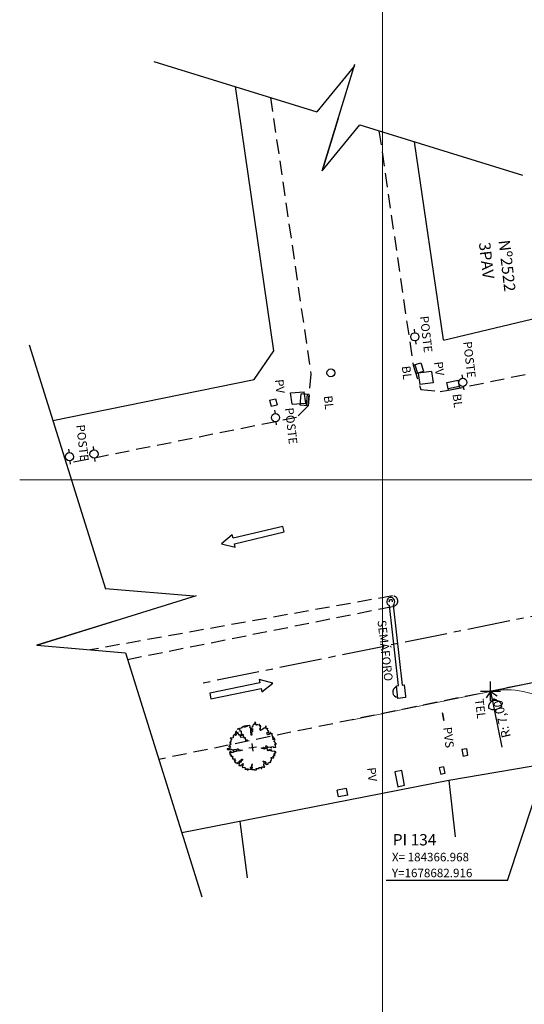
# Model space of a CAD drawing. Units: millimetres. Extents: x 183392 to 185350, y 1678162 to 1678787.
# Drawn here: x 184318 to 184362, y 1678654 to 1678740 of the extents above; entities that cross this region are included whole.
import ezdxf

# ---------------------------------------------------------------- set-up
doc = ezdxf.new("R2010")
doc.units = ezdxf.units.MM
doc.header["$LTSCALE"] = 5
doc.header["$MEASUREMENT"] = 0
doc.linetypes.add('CENTER2', pattern=[1.125, 0.75, -0.125, 0.125, -0.125])
doc.linetypes.add('HIDDEN', pattern=[0.375, 0.25, -0.125])
doc.layers.add('GEO-MEIO-FIO', color=162, linetype='Continuous', lineweight=0)
doc.layers.add('TOP-MALHA', color=8, linetype='Continuous', lineweight=0)
for name, color, linetype in [('TOP-ALINHAMENTO_EXISTENTE', 8, 'Continuous'), ('TOP-CADASTROS', 8, 'Continuous'), ('TOP-EIXO_PROJETADO', 170, 'CENTER2'), ('TOP-EQUIPAMENTOS_PÚBLICO', 9, 'Continuous'), ('TOP-HACHURA_PISTAS', 254, 'Continuous'), ('TOP-IDENTIFICAÇÃO_PRÉDIOS', 254, 'Continuous'), ('TOP-MEIO_FIO', 8, 'HIDDEN'), ('TOP-PI', 160, 'Continuous'), ('TOP-PI_meio-fio', 3, 'Continuous'), ('TOP-VEGETAÇÃO_EXTERNA', 254, 'Continuous')]:
    doc.layers.add(name, color=color, linetype=linetype)
doc.styles.add('ROMANS', font='romans.shx', dxfattribs={"height": 1})
doc.styles.add('SANSSERIF', font='sanss___.ttf', dxfattribs={"height": 1})
doc.styles.add('SANSSERIFBOLD', font='sanssb__.ttf', dxfattribs={"height": 1.5})
doc.styles.add('SANSSERIFITALIC', font='sansso__.ttf', dxfattribs={"height": 0.75})

# ---------------------------------------------------------------- blocks, each defined once
blk = doc.blocks.new('IDENT')
at = {"style": 'SANSSERIFBOLD'}
blk.add_attdef('NÚMERODOPRÉDIO', (0, 0), '', height=1.25, dxfattribs=at)
at = {"color": 8}
for tag, p, height, style in [('TIPODECONSTRUÇÃO', (0, -1.739), 1, 'SANSSERIFBOLD'), ('NÚMERODEPAVIMENTOS', (0, -3.16), 1, 'SANSSERIFBOLD'), ('NÚMERODEPAVIMENTOS', (0, -4.582), 1, 'SANSSERIFBOLD'), ('OBS1', (0, -5.924), 0.75, 'SANSSERIF'), ('OBS2', (0, -6.958), 0.75, 'SANSSERIF')]:
    blk.add_attdef(tag, p, '', height=height, dxfattribs=dict(at, style=style))
blk = doc.blocks.new('ARVNAT')
at = {"color": 8, "linetype": 'Continuous'}
for p, q in [((0.175, 0), (-0.175, 0)), ((0, -0.175), (0, 0.175))]:
    blk.add_line(p, q, dxfattribs=at)
at = {"color": 60}
blk.add_lwpolyline([(-0.795, -0.609), (-0.795, -0.631), (-0.787, -0.631), (-0.772, -0.639), (-0.772, -0.654), (-0.758, -0.654), (-0.758, -0.639), (-0.758, -0.676), (-0.735, -0.676), (-0.735, -0.661), (-0.721, -0.661), (-0.721, -0.676), (-0.684, -0.676), (-0.684, -0.668), (-0.669, -0.668), (-0.669, -0.697), (-0.654, -0.697), (-0.654, -0.661), (-0.61, -0.661), (-0.61, -0.683), (-0.625, -0.683), (-0.625, -0.697), (-0.617, -0.697), (-0.617, -0.705), (-0.662, -0.705), (-0.662, -0.72), (-0.647, -0.727), (-0.64, -0.749), (-0.632, -0.749), (-0.632, -0.757), (-0.625, -0.757), (-0.617, -0.764), (-0.61, -0.772), (-0.61, -0.794), (-0.588, -0.794), (-0.588, -0.787), (-0.58, -0.779), (-0.573, -0.772), (-0.573, -0.801), (-0.566, -0.801), (-0.566, -0.794), (-0.551, -0.794), (-0.551, -0.801), (-0.543, -0.808), (-0.521, -0.808), (-0.514, -0.816), (-0.499, -0.83), (-0.514, -0.823), (-0.514, -0.934), (-0.506, -0.934), (-0.499, -0.926), (-0.492, -0.912), (-0.492, -0.89), (-0.455, -0.89), (-0.455, -0.897), (-0.448, -0.905), (-0.418, -0.905), (-0.418, -0.89), (-0.418, -0.912), (-0.411, -0.919), (-0.359, -0.919), (-0.359, -0.934), (-0.351, -0.941), (-0.314, -0.941), (-0.351, -0.941), (-0.351, -0.963), (-0.345, -0.963), (-0.337, -0.97), (-0.308, -0.97), (-0.3, -0.963), (-0.3, -0.912), (-0.3, -0.919), (-0.292, -0.941), (-0.285, -0.948), (-0.285, -0.956), (-0.277, -0.963), (-0.24, -0.963), (-0.234, -0.97), (-0.234, -0.941), (-0.226, -0.941), (-0.219, -0.956), (-0.211, -0.978), (-0.211, -1), (-0.197, -1.008), (-0.167, -1.023), (-0.152, -1.037), (-0.145, -1.045), (-0.145, -0.948), (-0.137, -0.963), (-0.13, -0.963), (-0.123, -0.97), (-0.123, -0.993), (-0.115, -0.993), (-0.1, -1), (-0.071, -1), (-0.063, -1.008), (-0.063, -1.118), (-0.042, -1.118), (-0.034, -1.111), (-0.026, -1.096), (-0.026, -1.03), (-0.019, -1.015), (-0.019, -0.993), (-0.012, -0.993), (-0.012, -0.963), (-0.026, -0.956), (-0.026, -0.941), (-0.012, -0.941), (-0.005, -0.934), (-0.005, -0.912), (0.003, -0.905), (0.01, -0.905), (0.018, -0.867), (0.018, -0.838), (0.003, -0.838), (0.003, -0.772), (0.01, -0.772), (0.01, -0.757), (0.025, -0.742), (0.047, -0.742), (0.047, -0.697), (0.018, -0.697), (-0.012, -0.676), (-0.012, -0.661), (0.01, -0.631), (0.025, -0.631), (0.047, -0.624), (0.047, -0.579), (0.055, -0.565), (0.055, -0.558), (0.062, -0.543), (0.062, -0.528), (0.069, -0.528), (0.069, -0.498), (0.077, -0.461), (0.077, -0.528), (0.084, -0.528), (0.084, -0.55), (0.092, -0.558), (0.092, -0.72), (0.098, -0.727), (0.098, -0.823), (0.106, -0.83), (0.114, -0.83), (0.114, -0.838), (0.062, -0.838), (0.062, -0.86), (0.084, -0.867), (0.098, -0.875), (0.135, -0.875), (0.135, -1.023), (0.121, -1.023), (0.069, -1.008), (0.055, -0.978), (0.098, -0.978), (0.098, -0.993), (0.121, -0.993), (0.121, -1.008), (0.135, -1.008), (0.135, -1.023), (0.158, -1.023), (0.172, -1.03), (0.195, -1.037), (0.203, -1.037), (0.203, -0.985), (0.209, -0.993), (0.209, -1.008), (0.217, -1.015), (0.224, -1.008), (0.224, -0.978), (0.232, -0.97), (0.246, -0.97), (0.254, -0.978), (0.261, -0.978), (0.261, -0.993), (0.283, -0.993), (0.283, -0.978), (0.291, -0.97), (0.298, -0.948), (0.298, -0.912), (0.306, -0.919), (0.32, -0.919), (0.32, -0.926), (0.35, -0.926), (0.357, -0.919), (0.38, -0.919), (0.387, -0.934), (0.401, -0.934), (0.401, -0.926), (0.409, -0.919), (0.409, -0.905), (0.416, -0.882), (0.424, -0.867), (0.424, -0.816), (0.424, -0.845), (0.461, -0.845), (0.483, -0.852), (0.49, -0.86), (0.49, -0.875), (0.49, -0.852), (0.483, -0.823), (0.504, -0.823), (0.512, -0.83), (0.52, -0.838), (0.52, -0.845), (0.535, -0.845), (0.535, -0.852), (0.564, -0.852), (0.572, -0.838), (0.578, -0.838), (0.586, -0.83), (0.586, -0.794), (0.593, -0.787), (0.593, -0.779), (0.601, -0.772), (0.623, -0.772), (0.623, -0.764), (0.615, -0.734), (0.615, -0.712), (0.586, -0.705), (0.572, -0.705), (0.557, -0.683), (0.557, -0.631), (0.572, -0.631), (0.572, -0.565), (0.483, -0.565), (0.483, -0.55), (0.468, -0.543), (0.468, -0.498), (0.483, -0.506), (0.498, -0.513), (0.504, -0.513), (0.512, -0.521), (0.512, -0.528), (0.52, -0.528), (0.527, -0.536), (0.527, -0.558), (0.535, -0.558), (0.535, -0.661), (0.564, -0.661), (0.564, -0.654), (0.572, -0.654), (0.572, -0.616), (0.578, -0.616), (0.586, -0.624), (0.593, -0.624), (0.601, -0.631), (0.601, -0.639), (0.609, -0.646), (0.623, -0.654), (0.638, -0.676), (0.652, -0.683), (0.652, -0.676), (0.689, -0.676), (0.712, -0.69), (0.712, -0.697), (0.726, -0.69), (0.726, -0.654), (0.734, -0.654), (0.734, -0.624), (0.749, -0.594), (0.756, -0.594), (0.756, -0.609), (0.741, -0.594), (0.712, -0.594), (0.712, -0.558), (0.704, -0.558), (0.704, -0.55), (0.689, -0.528), (0.675, -0.528), (0.66, -0.498), (0.66, -0.491), (0.682, -0.491), (0.682, -0.498), (0.697, -0.498), (0.704, -0.506), (0.704, -0.528), (0.719, -0.528), (0.719, -0.536), (0.726, -0.536), (0.734, -0.513), (0.741, -0.513), (0.749, -0.521), (0.763, -0.528), (0.778, -0.536), (0.778, -0.543), (0.793, -0.543), (0.807, -0.558), (0.807, -0.565), (0.815, -0.565), (0.823, -0.543), (0.83, -0.528), (0.83, -0.461), (0.837, -0.461), (0.844, -0.432), (0.844, -0.425), (0.881, -0.425), (0.881, -0.432), (0.889, -0.432), (0.904, -0.44), (0.918, -0.44), (0.918, -0.447), (0.918, -0.418), (0.926, -0.388), (0.926, -0.351), (0.955, -0.351), (0.955, -0.314), (0.904, -0.314), (0.933, -0.314), (0.941, -0.307), (0.947, -0.307), (0.947, -0.174), (0.947, -0.181), (0.918, -0.189), (0.904, -0.196), (0.904, -0.211), (0.896, -0.211), (0.867, -0.203), (0.867, -0.152), (0.852, -0.137), (0.852, -0.129), (0.763, -0.129), (0.734, -0.114), (0.719, -0.114), (0.756, -0.114), (0.77, -0.122), (0.8, -0.122), (0.807, -0.137), (0.823, -0.144), (0.823, -0.159), (0.844, -0.159), (0.844, -0.167), (0.844, -0.122), (0.896, -0.122), (0.918, -0.137), (0.926, -0.144), (0.933, -0.144), (0.933, -0.152), (0.941, -0.159), (0.947, -0.159), (0.955, -0.152), (0.963, -0.152), (0.963, -0.144), (0.97, -0.122), (0.97, -0.114), (0.978, -0.085), (0.978, -0.049), (0.984, -0.049), (0.984, -0.019), (0.999, -0.019), (0.999, 0.047), (0.947, 0.047), (0.947, 0.107), (0.955, 0.114), (0.955, 0.144), (0.963, 0.144), (0.978, 0.151), (0.984, 0.151), (0.947, 0.151), (0.933, 0.158), (0.933, 0.165), (0.918, 0.188), (0.918, 0.254), (0.926, 0.269), (0.947, 0.269), (0.955, 0.262), (0.963, 0.262), (0.963, 0.298), (0.896, 0.298), (0.896, 0.35), (0.904, 0.358), (0.904, 0.373), (0.926, 0.373), (0.926, 0.416), (0.896, 0.438), (0.896, 0.424), (0.881, 0.416), (0.859, 0.416), (0.844, 0.409), (0.844, 0.402), (0.793, 0.402), (0.793, 0.424), (0.712, 0.424), (0.682, 0.416), (0.682, 0.38), (0.675, 0.38), (0.66, 0.373), (0.66, 0.402), (0.675, 0.431), (0.682, 0.468), (0.697, 0.468), (0.704, 0.483), (0.712, 0.505), (0.726, 0.505), (0.734, 0.498), (0.741, 0.498), (0.741, 0.491), (0.756, 0.491), (0.763, 0.476), (0.77, 0.468), (0.778, 0.468), (0.786, 0.476), (0.793, 0.498), (0.8, 0.498), (0.8, 0.512), (0.815, 0.512), (0.815, 0.505), (0.815, 0.586), (0.793, 0.594), (0.749, 0.601), (0.749, 0.66), (0.734, 0.66), (0.734, 0.719), (0.667, 0.719), (0.66, 0.727), (0.66, 0.763), (0.593, 0.763), (0.564, 0.756), (0.541, 0.756), (0.541, 0.763), (0.549, 0.785), (0.549, 0.8), (0.557, 0.8), (0.557, 0.815), (0.564, 0.837), (0.564, 0.867), (0.498, 0.867), (0.498, 0.852), (0.52, 0.837), (0.52, 0.83), (0.504, 0.837), (0.504, 0.852), (0.468, 0.874), (0.461, 0.881), (0.461, 0.94), (0.461, 0.925), (0.453, 0.925), (0.453, 0.903), (0.394, 0.903), (0.394, 0.955), (0.394, 0.933), (0.387, 0.933), (0.372, 0.925), (0.357, 0.925), (0.357, 0.911), (0.357, 0.978), (0.343, 0.978), (0.343, 0.985), (0.306, 0.985), (0.306, 0.948), (0.283, 0.948), (0.283, 0.933), (0.269, 0.933), (0.269, 0.918), (0.276, 0.911), (0.276, 0.837), (0.261, 0.837), (0.261, 0.815), (0.209, 0.815), (0.209, 0.785), (0.217, 0.785), (0.178, 0.727), (0.232, 0.77), (0.232, 0.734), (0.224, 0.727), (0.224, 0.689), (0.195, 0.682), (0.195, 0.66), (0.217, 0.66), (0.224, 0.652), (0.232, 0.645), (0.203, 0.645), (0.195, 0.638), (0.166, 0.638), (0.166, 0.63), (0.114, 0.63), (0.114, 0.609), (0.121, 0.52), (0.121, 0.512), (0.129, 0.505), (0.135, 0.505), (0.135, 0.491), (0.121, 0.483), (0.106, 0.483), (0.069, 0.468), (0.055, 0.468), (0.055, 0.461), (0.062, 0.453), (0.077, 0.453), (0.084, 0.438), (0.084, 0.431), (0.092, 0.431), (0.098, 0.424), (0.092, 0.424), (0.092, 0.394), (0.077, 0.394), (0.077, 0.387), (0.062, 0.387), (0.062, 0.52), (0.077, 0.52), (0.077, 0.527), (0.084, 0.527), (0.084, 0.579), (0.003, 0.579), (0.003, 0.609), (0.032, 0.63), (0.062, 0.63), (0.062, 0.66), (0.069, 0.682), (0.069, 0.77), (0.084, 0.77), (0.084, 0.785), (0.092, 0.793), (0.098, 0.8), (0.106, 0.8), (0.106, 0.83), (0.069, 0.83), (0.069, 0.903), (0.106, 0.903), (0.106, 1.006), (0.098, 1.006), (0.098, 0.999), (0.069, 0.999), (0.04, 0.992), (0.04, 0.999), (0.032, 0.999), (-0.012, 0.992), (-0.012, 0.985), (-0.034, 0.97), (-0.034, 1.051), (-0.034, 1.014), (-0.079, 1.014), (-0.079, 0.985), (-0.079, 0.999), (-0.145, 0.999), (-0.145, 0.985), (-0.137, 0.978), (-0.13, 0.963), (-0.145, 0.97), (-0.197, 0.992), (-0.197, 1.006), (-0.248, 1.006), (-0.277, 0.992), (-0.285, 0.992), (-0.3, 0.985), (-0.3, 0.978), (-0.292, 0.97), (-0.277, 0.955), (-0.263, 0.948), (-0.24, 0.948), (-0.24, 0.94), (-0.234, 0.933), (-0.226, 0.933), (-0.226, 0.925), (-0.345, 0.925), (-0.359, 0.933), (-0.359, 0.963), (-0.359, 0.94), (-0.374, 0.933), (-0.381, 0.925), (-0.396, 0.925), (-0.433, 0.918), (-0.448, 0.918), (-0.462, 0.911), (-0.492, 0.911), (-0.499, 0.918), (-0.499, 0.933), (-0.499, 0.867), (-0.514, 0.867), (-0.543, 0.859), (-0.558, 0.859), (-0.558, 0.852), (-0.543, 0.852), (-0.536, 0.845), (-0.536, 0.837), (-0.521, 0.822), (-0.521, 0.8), (-0.514, 0.793), (-0.477, 0.793), (-0.477, 0.763), (-0.492, 0.756), (-0.492, 0.741), (-0.485, 0.741), (-0.485, 0.734), (-0.477, 0.727), (-0.477, 0.719), (-0.469, 0.712), (-0.499, 0.704), (-0.588, 0.704), (-0.588, 0.793), (-0.588, 0.778), (-0.647, 0.778), (-0.647, 0.741), (-0.728, 0.741), (-0.743, 0.756), (-0.758, 0.756), (-0.758, 0.749), (-0.751, 0.741), (-0.751, 0.734), (-0.743, 0.727), (-0.743, 0.719), (-0.735, 0.719), (-0.735, 0.712), (-0.721, 0.712), (-0.721, 0.689), (-0.758, 0.689), (-0.772, 0.682), (-0.772, 0.675), (-0.869, 0.675), (-0.802, 0.675), (-0.795, 0.667), (-0.795, 0.66), (-0.787, 0.652), (-0.787, 0.616), (-0.795, 0.616), (-0.772, 0.616), (-0.772, 0.571), (-0.765, 0.557), (-0.765, 0.542), (-0.751, 0.542), (-0.751, 0.534), (-0.743, 0.534), (-0.743, 0.512), (-0.728, 0.512), (-0.728, 0.498), (-0.721, 0.491), (-0.714, 0.476), (-0.714, 0.453), (-0.706, 0.438), (-0.698, 0.431), (-0.698, 0.424), (-0.714, 0.424), (-0.714, 0.446), (-0.728, 0.446), (-0.728, 0.431), (-0.735, 0.431), (-0.735, 0.424), (-0.751, 0.416), (-0.751, 0.402), (-0.765, 0.402), (-0.795, 0.431), (-0.802, 0.446), (-0.802, 0.453), (-0.802, 0.438), (-0.935, 0.438), (-0.854, 0.438), (-0.869, 0.424), (-0.92, 0.416), (-0.972, 0.409), (-0.972, 0.394), (-0.964, 0.394), (-0.964, 0.402), (-0.949, 0.402), (-0.949, 0.32), (-0.964, 0.32), (-0.964, 0.313), (-0.972, 0.313), (-0.972, 0.269), (-0.972, 0.276), (-0.986, 0.276), (-0.949, 0.276), (-0.949, 0.269), (-0.964, 0.262), (-1.001, 0.262), (-1.001, 0.254), (-0.994, 0.254), (-0.994, 0.247), (-0.98, 0.247), (-0.98, 0.24), (-0.994, 0.24), (-0.994, 0.232), (-1.046, 0.232), (-1.083, 0.24), (-1.097, 0.24), (-1.068, 0.24), (-1.053, 0.232), (-1.038, 0.232), (-1.031, 0.225), (-1.023, 0.225), (-1.023, 0.217), (-1.017, 0.21), (-1.017, 0.202), (-1.009, 0.202), (-1.001, 0.188), (-0.986, 0.18), (-1.001, 0.18), (-1.001, 0.195), (-1.001, 0.158), (-0.994, 0.151), (-0.986, 0.151), (-0.972, 0.136), (-0.964, 0.122), (-0.957, 0.114), (-0.957, 0.122), (-0.943, 0.122), (-0.92, 0.114), (-0.906, 0.107), (-0.906, 0.092), (-0.898, 0.084), (-0.883, 0.069), (-0.869, 0.069), (-0.869, 0.062), (-0.817, 0.062), (-0.817, 0.069), (-0.802, 0.077), (-0.802, 0.092), (-0.795, 0.092), (-0.787, 0.084), (-0.78, 0.069), (-0.78, 0.055), (-0.765, 0.047), (-0.758, 0.04), (-0.743, 0.047), (-0.743, 0.055), (-0.735, 0.069), (-0.691, 0.069), (-0.684, 0.062), (-0.684, 0.033), (-0.662, 0.033), (-0.654, 0.026), (-0.566, 0.026), (-0.558, 0.011), (-0.551, 0.011), (-0.536, 0.004), (-0.529, 0.004), (-0.566, 0.004), (-0.595, -0.004), (-0.669, -0.004), (-0.698, 0.004), (-0.787, 0.004), (-0.802, 0.011), (-0.802, 0.047), (-0.802, 0.018), (-0.846, 0.004), (-0.854, 0.004), (-0.854, -0.019), (-0.898, -0.019), (-0.912, -0.011), (-0.912, 0.011), (-0.912, -0.004), (-0.935, -0.011), (-0.964, -0.019), (-0.964, -0.026), (-0.972, -0.026), (-0.972, -0.011), (-0.972, -0.159), (-0.986, -0.159), (-0.986, -0.122), (-0.957, -0.122), (-0.949, -0.129), (-0.943, -0.129), (-0.943, -0.159), (-0.949, -0.159), (-0.949, -0.181), (-0.964, -0.181), (-0.964, -0.27), (-0.964, -0.255), (-0.957, -0.247), (-0.957, -0.218), (-0.92, -0.218), (-0.92, -0.255), (-0.935, -0.255), (-0.935, -0.262), (-0.949, -0.262), (-0.986, -0.27), (-0.957, -0.27), (-0.957, -0.277), (-0.949, -0.299), (-0.949, -0.343), (-0.92, -0.343), (-0.92, -0.388), (-0.891, -0.388), (-0.891, -0.395), (-0.883, -0.476), (-0.875, -0.579), (-0.875, -0.594), (-0.869, -0.594), (-0.869, -0.483), (-0.795, -0.483), (-0.787, -0.498), (-0.78, -0.461), (-0.772, -0.425), (-0.772, -0.418), (-0.758, -0.418), (-0.751, -0.425), (-0.728, -0.425), (-0.721, -0.432), (-0.698, -0.432), (-0.691, -0.425), (-0.647, -0.425), (-0.64, -0.418), (-0.64, -0.41), (-0.632, -0.388), (-0.625, -0.388), (-0.61, -0.373), (-0.603, -0.358), (-0.477, -0.358), (-0.469, -0.351), (-0.469, -0.314), (-0.462, -0.285), (-0.403, -0.285), (-0.381, -0.27), (-0.366, -0.27), (-0.366, -0.24), (-0.359, -0.218), (-0.359, -0.211), (-0.329, -0.211), (-0.314, -0.203), (-0.308, -0.203), (-0.308, -0.247), (-0.337, -0.247), (-0.337, -0.27), (-0.388, -0.27), (-0.425, -0.277), (-0.44, -0.285), (-0.44, -0.307), (-0.477, -0.322), (-0.492, -0.336), (-0.492, -0.358), (-0.485, -0.461), (-0.485, -0.476), (-0.566, -0.476), (-0.595, -0.483), (-0.61, -0.491), (-0.61, -0.498), (-0.61, -0.403), (-0.603, -0.388), (-0.588, -0.388), (-0.58, -0.395), (-0.573, -0.403), (-0.573, -0.454), (-0.595, -0.454), (-0.595, -0.469), (-0.595, -0.528), (-0.603, -0.528), (-0.603, -0.543), (-0.647, -0.543), (-0.647, -0.565), (-0.662, -0.572), (-0.662, -0.579), (-0.698, -0.579), (-0.714, -0.565), (-0.714, -0.558), (-0.714, -0.624), (-0.735, -0.624), (-0.735, -0.616), (-0.735, -0.646), (-0.706, -0.646), (-0.706, -0.654), (-0.698, -0.654), (-0.698, -0.668), (-0.691, -0.676), (-0.691, -0.683), (-0.684, -0.683), (-0.684, -0.668), (-0.669, -0.668), (-0.669, -0.661), (-0.654, -0.661), (-0.654, -0.654)], dxfattribs=at)
blk = doc.blocks.new('Telefone')
at = {"color": 8}
for p, q in [((-0.2, 0.134), (-0.2, 0.082)), ((0.2, 0.134), (0.2, 0.082))]:
    blk.add_line(p, q, dxfattribs=at)
blk.add_circle((0, 0), 0.05, dxfattribs=at)
for centre, radius, start, end in [((0, -0.103), 1.002, 53.21611, 126.78389), ((0, 0.7), 0.6, 180, 0), ((0, 0.7), 0.65, 252.07979, 287.92021)]:
    blk.add_arc(centre, radius, start, end, dxfattribs=at)
blk = doc.blocks.new('Pt&L')
at = {"color": 8}
for p, q in [((-0.00133, 0), (-0.00072, 0)), ((0.00072, 0), (0.0013, 0))]:
    blk.add_line(p, q, dxfattribs=at)
blk.add_circle((0, 0), 0.00072, dxfattribs=at)
at = {"color": 8, "style": 'SANSSERIFITALIC'}
blk.add_attdef('PT&L', (0.001, 0.0005), '', height=0.0015, dxfattribs=at)
blk = doc.blocks.new('Sinal')
at = {"color": 8, "linetype": 'Continuous'}
blk.add_lwpolyline([(0.1, 0), (0.1, 1.8), (0.225, 1.8), (0, 2.246), (-0.225, 1.8), (-0.1, 1.8), (-0.1, 0)], close=True, dxfattribs=at)
blk = doc.blocks.new('BL')
at = {"layer": 'TOP-CADASTROS'}
for p, q in [((0, 0), (0, 0.7)), ((0, 0.7), (1, 0.7)), ((0, 0.15), (1, 0.15)), ((0, 0), (1, 0)), ((1, 0), (1, 0.7))]:
    blk.add_line(p, q, dxfattribs=at)
blk = doc.blocks.new('Vértice')
at = {"color": 7, "linetype": 'Continuous'}
for p, q in [((0, -0.5), (0, 0.5)), ((0.5, 0), (-0.5, 0))]:
    blk.add_line(p, q, dxfattribs=at)

msp = doc.modelspace()

# ---------------------------------------------------------------- linework, layer by layer
at = {"layer": 'GEO-MEIO-FIO', "linetype": 'Continuous', "lineweight": 0}
msp.add_line((184347.356, 1678678.887), (184359.498, 1678681.381), dxfattribs=at)
at = {"layer": 'GEO-MEIO-FIO', "color": 162}
msp.add_arc((184360.906, 1678674.525), 7, 6.70299, 101.60849, dxfattribs=at)
at = {"layer": 'TOP-ALINHAMENTO_EXISTENTE', "color": 254}
for p, q in [((184340.437, 1678711.335), (184337.072, 1678734.579)), ((184355.351, 1678712.306), (184352.804, 1678729.725)), ((184355.351, 1678712.282), (184368.02, 1678715.309)), ((184338.718, 1678708.804), (184340.437, 1678711.335)), ((184321.026, 1678705.197), (184338.718, 1678708.804)), ((184365.021, 1678675.109), (184355.842, 1678673.548)), ((184355.842, 1678673.548), (184332.355, 1678668.924))]:
    msp.add_line(p, q, dxfattribs=at)
at = {"layer": 'TOP-CADASTROS', "color": 254}
for p, q in [((184352.692, 1678710.071), (184353.36, 1678710.281)), ((184352.692, 1678710.071), (184353.36, 1678710.281)), ((184352.692, 1678710.071), (184352.926, 1678709.336)), ((184352.692, 1678710.071), (184352.926, 1678709.336)), ((184352.836, 1678710.116), (184353.067, 1678709.38)), ((184352.836, 1678710.116), (184353.067, 1678709.38)), ((184353.36, 1678710.281), (184353.592, 1678709.545)), ((184353.36, 1678710.281), (184353.592, 1678709.545)), ((184352.926, 1678709.336), (184353.593, 1678709.546)), ((184352.926, 1678709.336), (184353.593, 1678709.546)), ((184355.842, 1678673.548), (184356.392, 1678668.579)), ((184337.456, 1678669.928), (184338.094, 1678664.969))]:
    msp.add_line(p, q, dxfattribs=at)
at = {"layer": 'TOP-EIXO_PROJETADO', "color": 1}
msp.add_line((184372.207, 1678689.807), (184334.223, 1678682.102), dxfattribs=at)
at = {"layer": 'TOP-EQUIPAMENTOS_PÚBLICO', "color": 254}
for p, q in [((184354.302, 1678709.52), (184353.143, 1678709.369)), ((184353.143, 1678709.369), (184353.284, 1678708.385)), ((184354.302, 1678709.52), (184354.443, 1678708.536)), ((184354.443, 1678708.536), (184353.284, 1678708.385)), ((184341.913, 1678707.649), (184343.117, 1678707.732)), ((184342.048, 1678706.638), (184341.913, 1678707.649)), ((184343.252, 1678706.721), (184343.117, 1678707.732)), ((184340.073, 1678707.001), (184340.604, 1678707.109)), ((184340.073, 1678707.001), (184340.218, 1678706.482)), ((184340.218, 1678706.482), (184340.748, 1678706.59)), ((184340.604, 1678707.109), (184340.748, 1678706.59)), ((184342.048, 1678706.638), (184343.252, 1678706.721)), ((184355.254, 1678679.484), (184355.37, 1678678.854)), ((184355.254, 1678679.484), (184355.273, 1678679.455)), ((184355.273, 1678679.455), (184355.389, 1678678.825)), ((184355.37, 1678678.854), (184355.389, 1678678.825)), ((184356.989, 1678676.286), (184357.373, 1678676.359)), ((184356.989, 1678676.286), (184357.093, 1678675.66)), ((184357.373, 1678676.359), (184357.477, 1678675.733)), ((184357.477, 1678675.733), (184357.093, 1678675.66)), ((184351.691, 1678674.431), (184351.091, 1678674.311)), ((184351.091, 1678674.311), (184351.359, 1678672.969)), ((184351.935, 1678673.084), (184351.691, 1678674.431)), ((184355.364, 1678674.743), (184354.992, 1678674.654)), ((184354.992, 1678674.654), (184355.121, 1678674.055)), ((184355.364, 1678674.743), (184355.493, 1678674.144)), ((184355.493, 1678674.144), (184355.121, 1678674.055)), ((184346.826, 1678672.844), (184346.011, 1678672.693)), ((184346.131, 1678672.106), (184346.011, 1678672.693)), ((184346.946, 1678672.257), (184346.826, 1678672.844)), ((184351.935, 1678673.084), (184351.335, 1678672.964)), ((184346.946, 1678672.257), (184346.131, 1678672.106))]:
    msp.add_line(p, q, dxfattribs=at)
for points in [[(184352.014, 1678680.963), (184352.028, 1678680.837), (184351.356, 1678680.76), (184351.229, 1678681.871), (184351.402, 1678681.891), (184350.617, 1678688.942)], [(184350.926, 1678688.972), (184351.725, 1678681.928), (184351.901, 1678681.948), (184352.014, 1678680.963)]]:
    msp.add_lwpolyline(points, dxfattribs=at)
msp.add_circle((184345.463, 1678709.403), 0.35, dxfattribs=at)
for centre, radius, start, end in [((184350.73, 1678689.274), 0.36, 303.08648, 249.93463), ((184350.73, 1678689.274), 0.163, 358.70015, 194.32096), ((184351.36, 1678681.324), 0.466, 104.87596, 268.14515)]:
    msp.add_arc(centre, radius, start, end, dxfattribs=at)
at = {"layer": 'TOP-HACHURA_PISTAS', "color": 254}
for p, q in [((184329.913, 1678736.787), (184344.232, 1678732.37)), ((184347.537, 1678736.398), (184344.232, 1678732.37)), ((184344.693, 1678727.18), (184347.584, 1678736.554)), ((184346.115, 1678731.789), (184344.693, 1678727.18)), ((184344.693, 1678727.18), (184347.998, 1678731.208)), ((184347.998, 1678731.208), (184362.316, 1678726.791)), ((184318.944, 1678711.863), (184325.645, 1678690.409)), ((184333.432, 1678689.744), (184325.645, 1678690.409)), ((184319.619, 1678685.43), (184333.665, 1678689.817)), ((184326.526, 1678687.587), (184319.619, 1678685.43)), ((184319.619, 1678685.43), (184327.407, 1678684.765)), ((184327.407, 1678684.765), (184334.108, 1678663.311))]:
    msp.add_line(p, q, dxfattribs=at)
at = {"layer": 'TOP-MALHA', "color": 254}
for p, q in [((184350, 1678787.326), (184350, 1678420.594)), ((184318.114, 1678700), (184709.897, 1678700))]:
    msp.add_line(p, q, dxfattribs=at)
at = {"layer": 'TOP-MEIO_FIO', "color": 7}
for p, q in [((184350.89, 1678689.776), (184324.314, 1678685.029)), ((184327.587, 1678684.188), (184351.001, 1678688.878))]:
    msp.add_line(p, q, dxfattribs=at)
for points in [[(184349.694, 1678730.685), (184352.692, 1678710.071), (184353.372, 1678707.928), (184355.082, 1678707.757), (184355.81, 1678707.868), (184373.498, 1678711.541), (184428.405, 1678719.423), (184459.626, 1678723.855), (184510.306, 1678731.909), (184510.887, 1678734.241), (184506.185, 1678748.695)], [(184340.154, 1678733.628), (184343.708, 1678709.291), (184343.465, 1678706.503), (184342.454, 1678705.469), (184322.208, 1678701.411)]]:
    msp.add_lwpolyline(points, dxfattribs=at)
msp.add_lwpolyline([(184392.978, 1678478.314), (184392.978, 1678478.314), (184392.522, 1678482.15), (184389.165, 1678511.118), (184386.334, 1678535.385), (184386.206, 1678536.377), (184377.413, 1678610.847), (184370.082, 1678673.192), (184369.288, 1678680.361, 0.333695), (184365.835, 1678682.683), (184330.335, 1678675.391)], format="xyb", dxfattribs=at)
msp.add_arc((184350.894, 1678689.321), 0.456, 279.04675, 90.56318, dxfattribs=at)
at = {"layer": 'TOP-PI', "color": 170}
for q in [(184359.112, 1678680.797), (184360.082, 1678680.996)]:
    msp.add_line((184359.498, 1678681.381), q, dxfattribs=at)
at = {"layer": 'TOP-PI', "color": 251}
msp.add_line((184359.498, 1678681.381), (184360.504, 1678676.484), dxfattribs=at)
at = {"layer": 'TOP-PI_meio-fio', "color": 8}
for p, q in [((184366.968, 1678682.916), (184359.498, 1678681.381)), ((184360.997, 1678664.74), (184366.968, 1678682.916)), ((184360.997, 1678664.74), (184350.338, 1678664.74))]:
    msp.add_line(p, q, dxfattribs=at)

# ---------------------------------------------------------------- block references
at = {"layer": 'TOP-EQUIPAMENTOS_PÚBLICO', "color": 254}
ref = msp.add_blockref('Pt&L', (184352.848, 1678712.572), dxfattribs=dict(at, xscale=500, yscale=500, zscale=500, rotation=276.5105555556001))
ref.add_attrib('PT&L', 'POSTE', (184353.289, 1678714.364), dxfattribs={"layer": '0', "color": 254, "height": 0.75, "rotation": 276.51056, "style": 'SANSSERIFITALIC'})
ref = msp.add_blockref('Pt&L', (184357.065, 1678708.562), dxfattribs=dict(at, xscale=500, yscale=500, zscale=500, rotation=276.5105555556001))
ref.add_attrib('PT&L', 'POSTE', (184357.096, 1678712.125), dxfattribs={"layer": '0', "color": 254, "height": 0.75, "rotation": 276.51056, "style": 'SANSSERIFITALIC'})
for name, p, rotation in [('BL', (184343.465, 1678706.503), 85.02550041116787), ('Telefone', (184359.798, 1678680.681), 189.2928123172589)]:
    msp.add_blockref(name, p, dxfattribs=dict(at, rotation=rotation))
ref = msp.add_blockref('Pt&L', (184340.595, 1678705.459), dxfattribs=dict(at, xscale=500, yscale=500, zscale=500, rotation=276.5105555539434))
ref.add_attrib('PT&L', 'POSTE', (184341.42, 1678706.296), dxfattribs={"layer": '0', "color": 254, "height": 0.75, "rotation": 276.51056, "style": 'SANSSERIFITALIC'})
ref = msp.add_blockref('Pt&L', (184322.489, 1678702.019), dxfattribs=dict(at, xscale=500, yscale=500, zscale=500, rotation=276.5105555556001))
ref.add_attrib('PT&L', 'POSTE', (184323.078, 1678704.803), dxfattribs={"layer": '0', "color": 254, "height": 0.75, "rotation": 276.51056, "style": 'SANSSERIFITALIC'})
at = {"layer": 'TOP-EQUIPAMENTOS_PÚBLICO', "color": 254, "xscale": 500, "yscale": 500, "zscale": 500, "rotation": 276.5105555556001}
msp.add_blockref('Pt&L', (184324.652, 1678702.254), dxfattribs=at)
at = {"layer": 'TOP-HACHURA_PISTAS', "color": 254, "rotation": 11.73157762522746}
msp.add_blockref('BL', (184355.81, 1678707.868), dxfattribs=at)
at = {"layer": 'TOP-HACHURA_PISTAS', "color": 254, "xscale": 2.5, "yscale": 2.5}
for p, rotation in [((184341.301, 1678695.649), 103.3791136788251), ((184334.866, 1678680.972), 281.6084920367485)]:
    msp.add_blockref('Sinal', p, dxfattribs=dict(at, rotation=rotation))
at = {"layer": 'TOP-IDENTIFICAÇÃO_PRÉDIOS', "color": 254}
ref = msp.add_blockref('IDENT', (184360.201, 1678721.033), dxfattribs=dict(at, rotation=276.5105555556001))
ref.add_attrib('NÚMERODOPRÉDIO', 'Nº2522', (184360.201, 1678721.033), dxfattribs={"layer": '0', "color": 254, "height": 1, "rotation": 276.51056, "style": 'SANSSERIFBOLD'})
ref.add_attrib('TIPODECONSTRUÇÃO', '3PAV', (184358.473, 1678720.836), dxfattribs={"layer": '0', "color": 254, "height": 1, "rotation": 276.51056, "style": 'SANSSERIFBOLD'})
at = {"layer": 'TOP-PI_meio-fio', "xscale": 1.75, "yscale": 1.75}
msp.add_blockref('Vértice', (184359.498, 1678681.381), dxfattribs=at)
at = {"layer": 'TOP-VEGETAÇÃO_EXTERNA', "color": 254, "xscale": 2, "yscale": 2, "zscale": 2, "rotation": 276.5105555555556}
msp.add_blockref('ARVNAT', (184338.593, 1678676.454), dxfattribs=at)

# ---------------------------------------------------------------- texts
at = {"layer": 'TOP-EQUIPAMENTOS_PÚBLICO', "color": 254, "style": 'SANSSERIFITALIC'}
for s, rotation, p in [('BL', 276.44432, (184351.696, 1678709.976)), ('PV', 276.44432, (184354.545, 1678710.353)), ('PV', 276.44432, (184340.539, 1678708.789)), ('BL', 276.44432, (184344.836, 1678707.356)), ('BL', 276.44432, (184356.162, 1678707.515)), ('SEMÁFORO', 276.51056, (184349.561, 1678687.603)), ('TEL', 276.44432, (184358.136, 1678680.688)), ('PVS', 276.44432, (184355.34, 1678678.202)), ('PV', 276.44432, (184348.64, 1678674.647))]:
    msp.add_text(s, height=0.75, rotation=rotation, dxfattribs=at).set_placement(p)
at = {"layer": 'TOP-PI', "color": 170, "linetype": 'Continuous', "style": 'SANSSERIFITALIC'}
msp.add_text('R: 7,00', height=0.8, rotation=103.68512, dxfattribs=at).set_placement((184361.293, 1678677.406))
at = {"layer": 'TOP-PI_meio-fio', "color": 162}
for s, height, style, p in [('PI 134', 1, 'SANSSERIF', (184350.903, 1678667.826)), ('X= 184366.968', 0.75, 'ROMANS', (184350.83, 1678666.426)), ('Y=1678682.916', 0.75, 'ROMANS', (184350.83, 1678665.027))]:
    msp.add_text(s, height=height, dxfattribs=dict(at, style=style)).set_placement(p)

doc.saveas('drawing.dxf')
